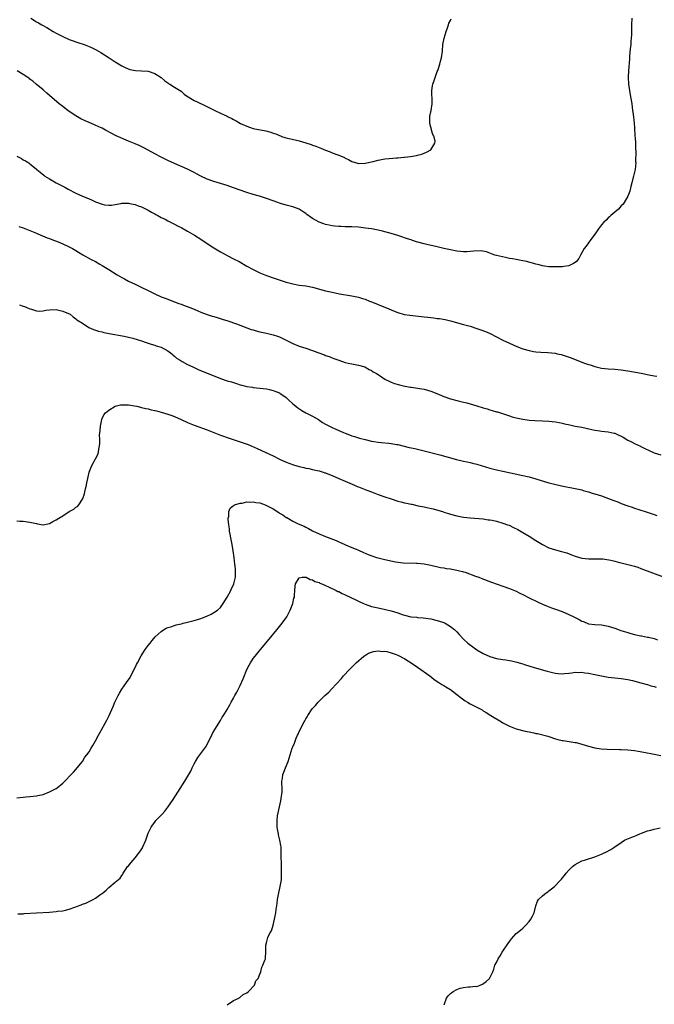
# Model space of a CAD drawing. Units: inches. Extents: x 2562000 to 2565000, y 1506000 to 1509000.
# Drawn here: x 2564584 to 2564777, y 1506819 to 1507119 of the extents above; entities that cross this region are included whole.
import ezdxf

# ---------------------------------------------------------------- set-up
doc = ezdxf.new("R2010")
doc.units = ezdxf.units.IN
doc.header["$MEASUREMENT"] = 0
doc.layers.add('LD25621506_10ft', color=9, linetype='Continuous')

msp = doc.modelspace()

# ---------------------------------------------------------------- linework, layer by layer
at = {"layer": 'LD25621506_10ft'}
for points, elevation in [([(2564770.26, 1507119), (2564770.14, 1507117), (2564770.07, 1507113.93), (2564770.03, 1507113), (2564769.92, 1507111.92), (2564769.87, 1507111), (2564769.72, 1507109.72), (2564769.52, 1507107.52), (2564769.47, 1507106.53), (2564769.17, 1507103.17), (2564769.08, 1507101), (2564769.22, 1507099), (2564769.53, 1507097), (2564769.75, 1507095.75), (2564770.18, 1507093), (2564770.45, 1507091), (2564770.5, 1507090.5), (2564770.69, 1507089), (2564770.89, 1507087), (2564771, 1507085.79), (2564771.17, 1507083.17), (2564771.21, 1507082.79), (2564771.29, 1507081), (2564771.3, 1507079.3), (2564771.39, 1507078.61), (2564771.38, 1507075.38), (2564771.39, 1507075), (2564771.19, 1507073), (2564770.76, 1507071), (2564770.66, 1507070.66), (2564770.24, 1507069), (2564769.89, 1507067.89), (2564769.59, 1507066.41), (2564769, 1507064.93), (2564767.91, 1507063), (2564767.54, 1507062.46), (2564767, 1507061.96), (2564766.12, 1507061), (2564765, 1507060.08), (2564763.79, 1507059), (2564763.4, 1507058.6), (2564763, 1507058.31), (2564762.37, 1507057.63), (2564761.74, 1507057), (2564761, 1507056.16), (2564760.12, 1507055), (2564759.67, 1507054.33), (2564758.75, 1507053), (2564757.77, 1507051.77), (2564757, 1507050.76), (2564756.28, 1507049.72), (2564755.68, 1507049), (2564754.57, 1507047), (2564754.05, 1507045.95), (2564753.34, 1507045), (2564753, 1507044.69), (2564752.46, 1507044.46), (2564751, 1507043.68), (2564749.54, 1507043.54), (2564749, 1507043.42), (2564747.44, 1507043.44), (2564747, 1507043.43), (2564745, 1507043.46), (2564743.64, 1507043.64), (2564743, 1507043.68), (2564742, 1507044), (2564741, 1507044.2), (2564740.42, 1507044.42), (2564738.85, 1507044.85), (2564738.22, 1507045), (2564737, 1507045.27), (2564735, 1507045.6), (2564733.86, 1507045.86), (2564733, 1507045.98), (2564731.78, 1507046.22), (2564729, 1507046.87), (2564728.54, 1507047), (2564726.02, 1507048.02), (2564724.28, 1507048.28), (2564722.17, 1507048.17), (2564721, 1507048.05), (2564719.99, 1507047.99), (2564719, 1507047.98), (2564718.06, 1507048.06), (2564717, 1507048.19), (2564715, 1507048.57), (2564713, 1507049.02), (2564711, 1507049.5), (2564707.83, 1507050.17), (2564707, 1507050.36), (2564705.12, 1507050.88), (2564704.72, 1507051), (2564703.46, 1507051.46), (2564703, 1507051.6), (2564701.98, 1507051.98), (2564701, 1507052.28), (2564700.47, 1507052.47), (2564698.96, 1507052.96), (2564697, 1507053.57), (2564694.31, 1507054.31), (2564693, 1507054.59), (2564691, 1507054.93), (2564689.19, 1507055.2), (2564687, 1507055.43), (2564685, 1507055.54), (2564683.59, 1507055.59), (2564683, 1507055.59), (2564681.66, 1507055.66), (2564681, 1507055.67), (2564679.79, 1507055.79), (2564679, 1507055.88), (2564678.06, 1507056.06), (2564677, 1507056.33), (2564676.49, 1507056.49), (2564675.09, 1507057), (2564675, 1507057.04), (2564673, 1507058.13), (2564671.29, 1507059.29), (2564671, 1507059.61), (2564670.14, 1507060.14), (2564669, 1507061), (2564667, 1507061.68), (2564665, 1507062.19), (2564663.3, 1507062.7), (2564663, 1507062.8), (2564662.48, 1507063), (2564661, 1507063.51), (2564659, 1507064.24), (2564656.93, 1507064.93), (2564655, 1507065.46), (2564653, 1507066.04), (2564651, 1507066.73), (2564649, 1507067.46), (2564647, 1507068.12), (2564645, 1507068.72), (2564643, 1507069.36), (2564641, 1507070.1), (2564639, 1507071.01), (2564637.73, 1507071.73), (2564637, 1507072.12), (2564636.44, 1507072.44), (2564635, 1507073.15), (2564631, 1507074.84), (2564629, 1507075.77), (2564627, 1507076.74), (2564625, 1507077.79), (2564623, 1507078.9), (2564621.63, 1507079.63), (2564620.27, 1507080.27), (2564619, 1507080.83), (2564617, 1507081.68), (2564613.29, 1507083.29), (2564611.94, 1507083.94), (2564610.05, 1507085), (2564609, 1507085.56), (2564607.98, 1507086.02), (2564606.65, 1507086.65), (2564605, 1507087.31), (2564603.82, 1507087.82), (2564602.47, 1507088.47), (2564601, 1507089.32), (2564599, 1507090.65), (2564598.5, 1507091), (2564597.64, 1507091.64), (2564597, 1507092.17), (2564595.93, 1507093), (2564593, 1507095.53), (2564592.2, 1507096.2), (2564591, 1507097.22), (2564588.95, 1507099), (2564587.88, 1507099.88), (2564587, 1507100.53), (2564586.75, 1507100.75), (2564586.39, 1507101), (2564585, 1507101.87), (2564583.08, 1507103)], 10360), ([(2564587.33, 1507119), (2564589, 1507117.96), (2564589.62, 1507117.62), (2564590.61, 1507117), (2564592.17, 1507116.17), (2564594.12, 1507115), (2564595, 1507114.51), (2564597, 1507113.46), (2564599, 1507112.56), (2564600.15, 1507112.15), (2564601, 1507111.82), (2564601.62, 1507111.62), (2564603.47, 1507111), (2564605, 1507110.4), (2564605.97, 1507109.97), (2564607, 1507109.47), (2564607.89, 1507109), (2564608.59, 1507108.59), (2564611.15, 1507107), (2564613, 1507105.79), (2564615, 1507104.56), (2564615.99, 1507103.99), (2564617.41, 1507103.41), (2564619.1, 1507103.1), (2564621, 1507103.06), (2564623, 1507102.92), (2564625, 1507102.23), (2564627, 1507101.03), (2564628.02, 1507100.02), (2564629, 1507099.35), (2564629.19, 1507099.19), (2564629.55, 1507099), (2564631, 1507098.05), (2564633, 1507096.8), (2564633.93, 1507095.93), (2564635, 1507095.25), (2564635.14, 1507095.14), (2564637, 1507094.02), (2564637.68, 1507093.68), (2564640.42, 1507092.42), (2564643.24, 1507091), (2564645, 1507090.19), (2564647, 1507089.21), (2564647.37, 1507089), (2564648.49, 1507088.49), (2564649, 1507088.21), (2564649.81, 1507087.81), (2564651.08, 1507087), (2564653, 1507086.15), (2564653.85, 1507085.85), (2564655, 1507085.52), (2564658.79, 1507084.79), (2564660.37, 1507084.37), (2564661, 1507084.11), (2564661.86, 1507083.86), (2564663, 1507083.33), (2564663.26, 1507083.26), (2564663.92, 1507083), (2564665, 1507082.66), (2564668.11, 1507081.89), (2564669, 1507081.7), (2564671, 1507081.15), (2564672.61, 1507080.61), (2564673, 1507080.45), (2564674.08, 1507080.08), (2564675, 1507079.66), (2564675.51, 1507079.51), (2564677, 1507078.87), (2564678.42, 1507078.42), (2564679, 1507078.13), (2564680.46, 1507077.55), (2564681, 1507077.39), (2564682.71, 1507076.71), (2564683, 1507076.5), (2564684.02, 1507076.02), (2564685, 1507075.42), (2564685.3, 1507075.3), (2564686.39, 1507075), (2564687, 1507074.86), (2564687.13, 1507074.87), (2564689, 1507074.93), (2564691.45, 1507075.45), (2564693, 1507075.85), (2564694.02, 1507076.02), (2564695, 1507076.21), (2564696.37, 1507076.37), (2564698.61, 1507076.61), (2564699, 1507076.61), (2564700.81, 1507076.81), (2564701, 1507076.81), (2564702.89, 1507077), (2564704.71, 1507077.29), (2564705, 1507077.38), (2564706.32, 1507077.68), (2564707, 1507078.01), (2564707.76, 1507078.24), (2564709.04, 1507079), (2564710.27, 1507081), (2564710.33, 1507081.67), (2564710.02, 1507083), (2564709.63, 1507083.63), (2564709.27, 1507085), (2564709.19, 1507085.19), (2564709, 1507085.9), (2564708.72, 1507087), (2564708.69, 1507089), (2564708.73, 1507089.27), (2564709.12, 1507091), (2564709.47, 1507093), (2564709.42, 1507093.42), (2564709.42, 1507095), (2564709.39, 1507095.39), (2564709.37, 1507097), (2564709.57, 1507098.43), (2564709.69, 1507099), (2564710.09, 1507100.09), (2564710.35, 1507101), (2564711, 1507102.81), (2564711.13, 1507103.13), (2564711.74, 1507105), (2564712.01, 1507105.99), (2564712.26, 1507107), (2564712.55, 1507109), (2564712.73, 1507111), (2564713.08, 1507113), (2564713.67, 1507115), (2564714.08, 1507116.08), (2564714.39, 1507117), (2564714.53, 1507117.47), (2564715, 1507118.37), (2564715.18, 1507118.82)], 10350), ([(2564583, 1507077.12), (2564584.4, 1507076.4), (2564585, 1507075.96), (2564585.69, 1507075.69), (2564586.65, 1507075), (2564587, 1507074.78), (2564588.42, 1507073.58), (2564589, 1507073.11), (2564589.11, 1507073), (2564590.17, 1507072.17), (2564591.25, 1507071.25), (2564591.57, 1507071), (2564593, 1507070.13), (2564594.95, 1507069), (2564597.61, 1507067.61), (2564598.69, 1507067), (2564601, 1507065.84), (2564603, 1507064.92), (2564604.37, 1507064.37), (2564605, 1507064.05), (2564605.77, 1507063.77), (2564607, 1507063.15), (2564609, 1507062.43), (2564609.73, 1507062.27), (2564611, 1507062.12), (2564611.81, 1507062.19), (2564613, 1507062.36), (2564614.66, 1507062.66), (2564615, 1507062.75), (2564615.22, 1507062.78), (2564617, 1507062.74), (2564617.29, 1507062.71), (2564619, 1507062.33), (2564619.99, 1507062.01), (2564621, 1507061.64), (2564622.41, 1507061), (2564623, 1507060.69), (2564624.04, 1507060.04), (2564625, 1507059.54), (2564625.33, 1507059.33), (2564625.97, 1507059), (2564627, 1507058.41), (2564628.13, 1507057.87), (2564629, 1507057.4), (2564629.82, 1507057), (2564630.59, 1507056.59), (2564631, 1507056.42), (2564631.93, 1507055.93), (2564633.28, 1507055.28), (2564635, 1507054.29), (2564637.06, 1507053.06), (2564639, 1507051.87), (2564641, 1507050.54), (2564643, 1507049.16), (2564645, 1507047.95), (2564647.22, 1507046.78), (2564649, 1507045.89), (2564650.67, 1507045), (2564653, 1507043.64), (2564655, 1507042.56), (2564657, 1507041.6), (2564659, 1507040.77), (2564661, 1507040.09), (2564665, 1507038.77), (2564667, 1507038.21), (2564669, 1507037.87), (2564671, 1507037.62), (2564673, 1507037.27), (2564677, 1507036.14), (2564679, 1507035.68), (2564681.22, 1507035.22), (2564685, 1507034.58), (2564687, 1507034.16), (2564688.25, 1507033.75), (2564689, 1507033.55), (2564690.41, 1507033), (2564691, 1507032.75), (2564692.26, 1507032.26), (2564693, 1507031.93), (2564693.68, 1507031.68), (2564695, 1507031.12), (2564698.14, 1507029.86), (2564699, 1507029.53), (2564700.95, 1507028.95), (2564702.67, 1507028.67), (2564707, 1507028.2), (2564708.09, 1507028.09), (2564709, 1507027.98), (2564709.91, 1507027.91), (2564711, 1507027.74), (2564711.67, 1507027.67), (2564713.36, 1507027.36), (2564715, 1507027), (2564719, 1507025.92), (2564721, 1507025.36), (2564723, 1507024.71), (2564724.26, 1507024.26), (2564725.71, 1507023.71), (2564727.09, 1507023.09), (2564731, 1507021.08), (2564733, 1507020.16), (2564735.21, 1507019.21), (2564737, 1507018.52), (2564739, 1507017.94), (2564740.3, 1507017.7), (2564741, 1507017.59), (2564742.56, 1507017.44), (2564744.65, 1507017.35), (2564746.86, 1507017.14), (2564747.54, 1507017), (2564748.71, 1507016.71), (2564749, 1507016.66), (2564751.73, 1507015.73), (2564753, 1507015.22), (2564755.84, 1507014.16), (2564757, 1507013.76), (2564757.58, 1507013.58), (2564759, 1507013.06), (2564761, 1507012.59), (2564763, 1507012.38), (2564765, 1507012.31), (2564767, 1507012.13), (2564769, 1507011.8), (2564773.07, 1507011.07), (2564775.41, 1507010.59), (2564777, 1507010.29), (2564777.82, 1507010.18)], 10370), ([(2564583.64, 1507055.64), (2564585, 1507055.23), (2564587, 1507054.48), (2564589, 1507053.63), (2564589.43, 1507053.43), (2564590.84, 1507052.84), (2564592.26, 1507052.26), (2564593, 1507052), (2564593.71, 1507051.71), (2564595.58, 1507051), (2564597, 1507050.4), (2564599, 1507049.51), (2564599.95, 1507049), (2564601, 1507048.39), (2564601.83, 1507047.83), (2564603.07, 1507047.07), (2564605.65, 1507045.65), (2564607, 1507045), (2564608.25, 1507044.25), (2564609, 1507043.85), (2564609.51, 1507043.51), (2564611, 1507042.6), (2564613.6, 1507041), (2564615, 1507040.19), (2564615.78, 1507039.78), (2564617, 1507039.09), (2564619, 1507038.11), (2564625, 1507035.2), (2564627, 1507034.32), (2564628.13, 1507033.87), (2564631, 1507032.77), (2564632.31, 1507032.31), (2564633, 1507032.01), (2564633.75, 1507031.75), (2564635.66, 1507031), (2564637, 1507030.5), (2564638.07, 1507030.07), (2564639, 1507029.67), (2564641, 1507028.88), (2564642.45, 1507028.45), (2564643, 1507028.26), (2564644, 1507028), (2564645.52, 1507027.52), (2564647.24, 1507027), (2564649.91, 1507026.09), (2564654.39, 1507024.39), (2564655, 1507024.22), (2564655.92, 1507023.92), (2564657, 1507023.67), (2564657.52, 1507023.52), (2564659, 1507023.23), (2564661, 1507022.76), (2564662.34, 1507022.34), (2564663, 1507022.1), (2564665, 1507021.16), (2564666.44, 1507020.44), (2564667, 1507020.11), (2564669, 1507019.32), (2564671, 1507018.69), (2564673, 1507017.97), (2564674.67, 1507017.33), (2564676.64, 1507016.64), (2564677, 1507016.48), (2564678.11, 1507016.11), (2564679, 1507015.74), (2564679.56, 1507015.55), (2564681, 1507015.01), (2564683, 1507014.37), (2564683.84, 1507014.16), (2564685, 1507013.91), (2564687, 1507013.53), (2564688.98, 1507012.98), (2564690.24, 1507012.24), (2564691, 1507011.89), (2564691.5, 1507011.5), (2564692.45, 1507011), (2564693, 1507010.62), (2564694.05, 1507009.95), (2564695, 1507009.29), (2564696.51, 1507008.51), (2564697, 1507008.34), (2564697.95, 1507007.95), (2564699.5, 1507007.5), (2564701.15, 1507007.15), (2564702.84, 1507006.84), (2564703.2, 1507006.8), (2564705, 1507006.52), (2564705.56, 1507006.44), (2564707, 1507006.17), (2564709, 1507005.64), (2564710.9, 1507004.9), (2564713, 1507003.99), (2564715, 1507003.28), (2564717.32, 1507002.68), (2564719, 1507002.29), (2564719.99, 1507002.01), (2564721, 1507001.76), (2564723, 1507001.16), (2564725, 1507000.53), (2564726.19, 1507000.19), (2564727, 1506999.91), (2564727.75, 1506999.75), (2564729, 1506999.34), (2564729.29, 1506999.29), (2564733, 1506998.1), (2564733.84, 1506997.84), (2564735, 1506997.53), (2564737, 1506997.1), (2564739, 1506996.81), (2564740.68, 1506996.68), (2564743, 1506996.61), (2564745, 1506996.49), (2564747, 1506996.23), (2564748.06, 1506996.06), (2564749, 1506995.85), (2564749.71, 1506995.71), (2564751.32, 1506995.32), (2564753, 1506994.97), (2564755, 1506994.61), (2564758.04, 1506993.96), (2564759, 1506993.73), (2564760.48, 1506993.52), (2564761, 1506993.43), (2564763, 1506993.21), (2564764.83, 1506992.83), (2564765, 1506992.78), (2564766.26, 1506992.26), (2564767, 1506991.89), (2564767.57, 1506991.57), (2564769, 1506990.73), (2564770.15, 1506990.15), (2564771, 1506989.69), (2564772.85, 1506988.85), (2564773, 1506988.76), (2564774.19, 1506988.19), (2564775.51, 1506987.51), (2564777, 1506986.89), (2564779, 1506986.21)], 10380), ([(2564583.82, 1507031.82), (2564585, 1507031.46), (2564585.33, 1507031.33), (2564586.06, 1507031), (2564587, 1507030.65), (2564587.49, 1507030.51), (2564589, 1507030.01), (2564589.95, 1507029.95), (2564591, 1507030.02), (2564591.8, 1507030.2), (2564593, 1507030.37), (2564595, 1507030.43), (2564597, 1507029.92), (2564599.21, 1507029), (2564600.2, 1507028.2), (2564601, 1507027.64), (2564601.33, 1507027.33), (2564603, 1507026.27), (2564604.93, 1507025), (2564606.4, 1507024.4), (2564607, 1507024.17), (2564607.88, 1507023.88), (2564609, 1507023.6), (2564609.46, 1507023.46), (2564611.13, 1507023.13), (2564615.69, 1507022.31), (2564617, 1507022.01), (2564618.31, 1507021.69), (2564621, 1507020.87), (2564622.37, 1507020.37), (2564623, 1507020.17), (2564623.87, 1507019.87), (2564625, 1507019.58), (2564625.42, 1507019.42), (2564627, 1507019.01), (2564629, 1507017.85), (2564630.16, 1507017), (2564630.57, 1507016.57), (2564631, 1507016.26), (2564631.65, 1507015.65), (2564632.71, 1507015), (2564633, 1507014.8), (2564633.39, 1507014.61), (2564635, 1507013.73), (2564636.55, 1507013), (2564637, 1507012.81), (2564638.24, 1507012.24), (2564641, 1507011.03), (2564644.28, 1507009.72), (2564645, 1507009.45), (2564647, 1507008.79), (2564648.39, 1507008.39), (2564649, 1507008.19), (2564649.93, 1507007.93), (2564651, 1507007.56), (2564651.46, 1507007.46), (2564653, 1507007.03), (2564654.79, 1507006.79), (2564655, 1507006.75), (2564657, 1507006.54), (2564659, 1507006.27), (2564659.91, 1507006.09), (2564661, 1507005.81), (2564661.56, 1507005.56), (2564663, 1507005.06), (2564663.11, 1507005), (2564665, 1507003.64), (2564665.75, 1507003), (2564667, 1507001.79), (2564667.94, 1507001), (2564668.54, 1507000.54), (2564669.74, 1506999.74), (2564671.03, 1506999.03), (2564673, 1506998.02), (2564674.83, 1506997), (2564676.11, 1506996.11), (2564677, 1506995.54), (2564679, 1506994.51), (2564679.89, 1506994.11), (2564681, 1506993.65), (2564682.46, 1506993), (2564683, 1506992.79), (2564684.32, 1506992.32), (2564685, 1506992.05), (2564685.81, 1506991.81), (2564687, 1506991.42), (2564687.34, 1506991.34), (2564689, 1506990.89), (2564691, 1506990.43), (2564691.68, 1506990.32), (2564693, 1506990.07), (2564693.95, 1506989.95), (2564696.26, 1506989.74), (2564697, 1506989.69), (2564698.59, 1506989.41), (2564699, 1506989.36), (2564702.49, 1506988.49), (2564703, 1506988.38), (2564704.12, 1506988.12), (2564705, 1506987.96), (2564705.77, 1506987.77), (2564707, 1506987.49), (2564707.38, 1506987.38), (2564711.75, 1506986.25), (2564716.86, 1506984.86), (2564719, 1506984.33), (2564720.11, 1506984.11), (2564721, 1506983.9), (2564721.75, 1506983.75), (2564723, 1506983.42), (2564727, 1506982.23), (2564729, 1506981.7), (2564731, 1506981.24), (2564737, 1506979.95), (2564739, 1506979.5), (2564741, 1506978.96), (2564743.98, 1506978.02), (2564745, 1506977.73), (2564746.69, 1506977.31), (2564748.85, 1506976.85), (2564753, 1506976.03), (2564755, 1506975.55), (2564755.43, 1506975.42), (2564757, 1506974.96), (2564758.49, 1506974.49), (2564759, 1506974.35), (2564761, 1506973.72), (2564764.46, 1506972.46), (2564765, 1506972.24), (2564765.91, 1506971.91), (2564767, 1506971.44), (2564769, 1506970.71), (2564770.3, 1506970.3), (2564771, 1506970.05), (2564772.39, 1506969.61), (2564774.84, 1506968.84), (2564777, 1506968.13), (2564777.83, 1506967.83)], 10390), ([(2564583, 1506966.12), (2564583.95, 1506966.05), (2564585, 1506966.07), (2564587, 1506965.74), (2564589, 1506965.31), (2564589.28, 1506965.28), (2564591, 1506964.95), (2564593, 1506965.35), (2564594.02, 1506965.98), (2564595, 1506966.48), (2564595.81, 1506967), (2564597, 1506967.69), (2564599, 1506969.02), (2564600.33, 1506969.67), (2564601, 1506970.28), (2564601.49, 1506970.51), (2564601.88, 1506971), (2564603, 1506972.76), (2564603.08, 1506973), (2564603.65, 1506974.35), (2564603.72, 1506975), (2564603.92, 1506975.92), (2564604.2, 1506977), (2564604.31, 1506977.69), (2564604.59, 1506979), (2564605, 1506981.01), (2564605.83, 1506983), (2564607.01, 1506985), (2564607.66, 1506986.34), (2564607.87, 1506987), (2564608.01, 1506988.01), (2564608.21, 1506989), (2564608.32, 1506989.68), (2564608.29, 1506991), (2564608.22, 1506992.22), (2564608.41, 1506993.59), (2564608.44, 1506995), (2564608.86, 1506997), (2564608.9, 1506997.1), (2564609, 1506997.29), (2564609.55, 1506998.45), (2564610.01, 1506999), (2564611, 1506999.85), (2564612.93, 1507001), (2564614.6, 1507001.4), (2564615, 1507001.43), (2564616.55, 1507001.45), (2564617, 1507001.41), (2564618.86, 1507001.14), (2564619.5, 1507001), (2564620.7, 1507000.7), (2564621, 1507000.66), (2564622.3, 1507000.3), (2564623, 1507000.18), (2564623.93, 1506999.93), (2564625, 1506999.74), (2564625.57, 1506999.57), (2564627, 1506999.26), (2564629, 1506998.63), (2564630.16, 1506998.16), (2564631, 1506997.88), (2564633, 1506997.01), (2564635, 1506996.05), (2564637, 1506995.24), (2564641, 1506993.84), (2564642.95, 1506993.05), (2564644.47, 1506992.47), (2564645, 1506992.26), (2564645.95, 1506991.95), (2564647, 1506991.54), (2564648.57, 1506991), (2564651, 1506990.23), (2564653.39, 1506989.39), (2564656.19, 1506988.19), (2564661, 1506985.93), (2564663, 1506984.9), (2564665, 1506983.98), (2564667.2, 1506983.2), (2564669, 1506982.69), (2564670.35, 1506982.35), (2564671, 1506982.21), (2564671.94, 1506982.06), (2564673, 1506981.82), (2564674.48, 1506981.52), (2564675, 1506981.39), (2564676.22, 1506981), (2564676.8, 1506980.8), (2564677, 1506980.75), (2564678.23, 1506980.23), (2564679, 1506979.95), (2564681.06, 1506979.06), (2564683, 1506978.2), (2564685.85, 1506977), (2564686.65, 1506976.65), (2564687, 1506976.52), (2564688.08, 1506976.08), (2564689.54, 1506975.54), (2564691, 1506974.97), (2564693, 1506974.22), (2564695, 1506973.51), (2564697, 1506972.82), (2564699, 1506972.19), (2564699.95, 1506971.95), (2564701, 1506971.67), (2564701.58, 1506971.58), (2564703, 1506971.24), (2564703.21, 1506971.21), (2564705.23, 1506970.77), (2564707, 1506970.41), (2564707.78, 1506970.22), (2564709.79, 1506969.79), (2564712.9, 1506968.9), (2564713, 1506968.85), (2564714.43, 1506968.43), (2564715, 1506968.22), (2564717, 1506967.69), (2564719, 1506967.31), (2564721, 1506967.06), (2564725, 1506966.73), (2564726.5, 1506966.5), (2564727, 1506966.45), (2564727.68, 1506966.32), (2564729, 1506966.03), (2564731, 1506965.49), (2564732.4, 1506965), (2564732.83, 1506964.83), (2564734.19, 1506964.19), (2564735.5, 1506963.5), (2564737, 1506962.66), (2564739, 1506961.46), (2564741, 1506960.17), (2564743, 1506958.94), (2564745, 1506957.98), (2564747, 1506957.32), (2564748.84, 1506956.84), (2564750.39, 1506956.39), (2564751.87, 1506955.87), (2564753, 1506955.42), (2564755, 1506954.83), (2564757, 1506954.62), (2564757.4, 1506954.6), (2564759, 1506954.65), (2564761, 1506954.6), (2564761.43, 1506954.57), (2564763.84, 1506954.16), (2564765, 1506953.86), (2564766.47, 1506953.53), (2564767, 1506953.38), (2564769, 1506952.88), (2564771, 1506952.35), (2564772.03, 1506952.03), (2564773, 1506951.71), (2564780.02, 1506949)], 10400), ([(2564583, 1506881.95), (2564583.95, 1506882.05), (2564585, 1506882.1), (2564585.81, 1506882.19), (2564587, 1506882.28), (2564589, 1506882.53), (2564589.4, 1506882.6), (2564591, 1506882.96), (2564593, 1506883.71), (2564595, 1506884.81), (2564595.26, 1506885), (2564597, 1506886.42), (2564597.63, 1506887), (2564599.58, 1506889), (2564600.24, 1506889.76), (2564601, 1506890.55), (2564601.38, 1506891), (2564602.96, 1506893), (2564603.73, 1506894.27), (2564604.37, 1506895), (2564605, 1506895.96), (2564605.68, 1506897), (2564606.13, 1506897.87), (2564607, 1506899.29), (2564607.87, 1506901), (2564608.3, 1506901.7), (2564610.44, 1506905.56), (2564611.08, 1506906.92), (2564612.3, 1506909.7), (2564612.84, 1506911), (2564613.82, 1506913), (2564614.25, 1506913.75), (2564615, 1506915), (2564616.41, 1506917), (2564617.47, 1506918.53), (2564617.74, 1506919), (2564618.77, 1506921), (2564619.48, 1506922.52), (2564619.72, 1506923), (2564620.88, 1506925.12), (2564622.11, 1506927), (2564623, 1506928.23), (2564623.63, 1506929), (2564624.22, 1506929.78), (2564625.16, 1506930.84), (2564627, 1506932.55), (2564627.63, 1506933), (2564628.49, 1506933.51), (2564629, 1506933.69), (2564629.93, 1506933.93), (2564631.47, 1506934.53), (2564633, 1506934.83), (2564633.12, 1506934.88), (2564633.63, 1506935), (2564635, 1506935.3), (2564637, 1506935.84), (2564639, 1506936.5), (2564640.83, 1506937.17), (2564642.19, 1506937.81), (2564643, 1506938.24), (2564644.07, 1506939), (2564645, 1506939.83), (2564645.86, 1506941), (2564647, 1506942.91), (2564648.13, 1506945), (2564648.41, 1506945.59), (2564649, 1506946.74), (2564649.12, 1506947), (2564649.55, 1506949), (2564649.57, 1506949.57), (2564649.56, 1506951), (2564649.54, 1506951.54), (2564649.42, 1506953), (2564649.21, 1506955), (2564648.92, 1506957), (2564648.53, 1506959), (2564648.11, 1506961), (2564647.93, 1506962.07), (2564647.78, 1506963), (2564647.73, 1506963.73), (2564647.56, 1506965), (2564647.36, 1506966.64), (2564647.38, 1506967), (2564647.52, 1506967.52), (2564647.55, 1506969), (2564647.99, 1506970.02), (2564649, 1506970.84), (2564649.26, 1506971), (2564651, 1506971.56), (2564651.56, 1506971.56), (2564653, 1506971.91), (2564653.81, 1506971.81), (2564655, 1506971.98), (2564655.76, 1506971.76), (2564657, 1506971.65), (2564658.6, 1506971), (2564659, 1506970.86), (2564661, 1506969.79), (2564662.72, 1506968.72), (2564663, 1506968.52), (2564664.01, 1506968.01), (2564665, 1506967.23), (2564665.16, 1506967.16), (2564667, 1506966.1), (2564668.7, 1506965.3), (2564670.5, 1506964.5), (2564671, 1506964.21), (2564671.81, 1506963.81), (2564673, 1506963.17), (2564675, 1506962.21), (2564677, 1506961.39), (2564680.19, 1506960.19), (2564681, 1506959.81), (2564681.59, 1506959.59), (2564683.11, 1506958.89), (2564685, 1506958.09), (2564685.78, 1506957.78), (2564687, 1506957.22), (2564688.58, 1506956.58), (2564689, 1506956.38), (2564689.97, 1506955.97), (2564691.4, 1506955.4), (2564692.54, 1506955), (2564693, 1506954.88), (2564695, 1506954.4), (2564698.28, 1506953.72), (2564700.58, 1506953.42), (2564704.71, 1506953.29), (2564705, 1506953.28), (2564706.96, 1506953.04), (2564709, 1506952.65), (2564712.01, 1506952.01), (2564713, 1506951.85), (2564713.69, 1506951.69), (2564715, 1506951.52), (2564715.42, 1506951.42), (2564717, 1506951.19), (2564717.77, 1506951), (2564718.72, 1506950.72), (2564719, 1506950.67), (2564719.48, 1506950.52), (2564722.62, 1506949.38), (2564723.63, 1506949), (2564724.61, 1506948.61), (2564727.52, 1506947.52), (2564731, 1506946.33), (2564733, 1506945.6), (2564735, 1506944.73), (2564736.15, 1506944.15), (2564737, 1506943.78), (2564739, 1506942.8), (2564741.53, 1506941.53), (2564743, 1506940.83), (2564744.28, 1506940.28), (2564745.74, 1506939.74), (2564747, 1506939.33), (2564749, 1506938.59), (2564751, 1506937.73), (2564752.52, 1506937), (2564753, 1506936.75), (2564754.19, 1506936.19), (2564755, 1506935.7), (2564755.52, 1506935.52), (2564757, 1506934.89), (2564759, 1506934.6), (2564761, 1506934.5), (2564763, 1506934.15), (2564765, 1506933.51), (2564766.37, 1506933), (2564766.84, 1506932.84), (2564769, 1506932.17), (2564769.92, 1506931.92), (2564771, 1506931.63), (2564773, 1506931.2), (2564773.18, 1506931.18), (2564775, 1506930.83), (2564775.25, 1506930.75), (2564777, 1506930.34), (2564778.04, 1506929.96)], 10410), ([(2564583.33, 1506846.67), (2564585, 1506846.67), (2564585.28, 1506846.72), (2564589, 1506847), (2564593, 1506847.19), (2564595, 1506847.35), (2564595.42, 1506847.42), (2564597, 1506847.6), (2564597.81, 1506847.81), (2564599, 1506848.03), (2564600.67, 1506848.67), (2564601, 1506848.78), (2564601.5, 1506849), (2564602.6, 1506849.4), (2564603, 1506849.59), (2564604.06, 1506849.94), (2564605, 1506850.4), (2564605.45, 1506850.55), (2564606.24, 1506851), (2564607, 1506851.4), (2564608.58, 1506852.58), (2564609, 1506852.87), (2564610.18, 1506853.82), (2564611, 1506854.66), (2564613, 1506856.25), (2564614.46, 1506857.54), (2564615, 1506858.32), (2564615.29, 1506858.71), (2564615.42, 1506859), (2564616.21, 1506860.21), (2564616.75, 1506861), (2564617, 1506861.28), (2564617.78, 1506862.22), (2564618.39, 1506863), (2564619, 1506863.64), (2564620.1, 1506865), (2564620.47, 1506865.53), (2564621.27, 1506866.73), (2564621.41, 1506867), (2564622.26, 1506869), (2564623, 1506871.15), (2564623.94, 1506873), (2564624.34, 1506873.66), (2564625, 1506874.56), (2564625.35, 1506875), (2564627, 1506876.66), (2564627.28, 1506877), (2564628.09, 1506877.91), (2564629, 1506879.09), (2564630.56, 1506881.44), (2564634.12, 1506887), (2564635.35, 1506889), (2564635.94, 1506890.06), (2564636.4, 1506891), (2564637, 1506892.28), (2564637.38, 1506893), (2564638.16, 1506894.16), (2564638.7, 1506895), (2564639, 1506895.38), (2564640.53, 1506897.47), (2564641.24, 1506898.76), (2564642.56, 1506901.44), (2564643.26, 1506902.74), (2564645, 1506905.49), (2564645.56, 1506906.44), (2564645.92, 1506907), (2564647, 1506908.76), (2564647.81, 1506910.19), (2564648.25, 1506911), (2564649, 1506912.26), (2564649.39, 1506913), (2564649.97, 1506914.03), (2564651, 1506916.07), (2564651.9, 1506918.1), (2564653.06, 1506921), (2564653.71, 1506922.29), (2564654.11, 1506923), (2564655, 1506924.28), (2564655.54, 1506925), (2564657.19, 1506927), (2564659.86, 1506930.14), (2564662.18, 1506933), (2564663, 1506934.06), (2564663.76, 1506935), (2564665.2, 1506937), (2564665.84, 1506938.16), (2564666.25, 1506939), (2564667.01, 1506941), (2564667.38, 1506942.62), (2564667.49, 1506943), (2564667.55, 1506943.55), (2564667.62, 1506945), (2564667.7, 1506946.3), (2564667.85, 1506947), (2564669, 1506948.88), (2564669.9, 1506949), (2564671, 1506949.06), (2564671.14, 1506949), (2564672.29, 1506948.29), (2564673, 1506948.25), (2564673.76, 1506947.76), (2564675, 1506947.4), (2564675.26, 1506947.26), (2564675.88, 1506947), (2564677, 1506946.48), (2564677.89, 1506946.11), (2564680.2, 1506945), (2564680.72, 1506944.72), (2564681, 1506944.63), (2564682.07, 1506944.07), (2564683, 1506943.7), (2564686.16, 1506942.16), (2564687, 1506941.73), (2564688.59, 1506941), (2564689, 1506940.83), (2564691, 1506940.16), (2564693, 1506939.67), (2564695.25, 1506939.25), (2564697, 1506938.82), (2564699, 1506938.17), (2564700.28, 1506937.72), (2564701, 1506937.5), (2564702.98, 1506937.02), (2564704.82, 1506936.82), (2564705, 1506936.77), (2564706.68, 1506936.68), (2564709, 1506936.38), (2564711, 1506935.9), (2564713, 1506935.2), (2564713.44, 1506935), (2564715, 1506934.07), (2564716.38, 1506933), (2564716.67, 1506932.67), (2564717, 1506932.38), (2564717.63, 1506931.63), (2564719, 1506930.21), (2564720.28, 1506929), (2564720.66, 1506928.66), (2564721.8, 1506927.8), (2564723, 1506926.96), (2564725, 1506925.84), (2564727, 1506924.92), (2564729, 1506924.34), (2564731, 1506924.01), (2564731.9, 1506923.9), (2564733, 1506923.72), (2564733.6, 1506923.6), (2564735.2, 1506923.21), (2564737, 1506922.63), (2564737.56, 1506922.44), (2564740.48, 1506921.52), (2564744.49, 1506920.49), (2564746.06, 1506920.06), (2564747, 1506919.84), (2564747.75, 1506919.75), (2564749, 1506919.63), (2564749.69, 1506919.69), (2564751, 1506919.85), (2564751.94, 1506919.94), (2564753, 1506920.13), (2564754.07, 1506920.07), (2564755, 1506920.1), (2564755.94, 1506919.94), (2564757, 1506919.81), (2564759, 1506919.41), (2564761, 1506918.99), (2564763, 1506918.62), (2564765, 1506918.42), (2564767, 1506918.25), (2564769, 1506917.93), (2564770.38, 1506917.62), (2564773, 1506916.94), (2564774.47, 1506916.47), (2564775, 1506916.38), (2564776.02, 1506916.02), (2564777, 1506915.79), (2564777.58, 1506915.58)], 10420), ([(2564647, 1506819), (2564649, 1506820.25), (2564650.61, 1506821), (2564650.81, 1506821.19), (2564651, 1506821.31), (2564651.93, 1506822.07), (2564653, 1506822.66), (2564653.51, 1506823), (2564655.34, 1506825), (2564655.78, 1506826.22), (2564656.47, 1506827), (2564657, 1506828.28), (2564657.26, 1506829), (2564657.59, 1506830.41), (2564657.94, 1506831), (2564658.53, 1506832.53), (2564658.67, 1506833), (2564658.72, 1506833.28), (2564658.84, 1506835), (2564658.77, 1506836.77), (2564658.79, 1506837), (2564658.84, 1506837.16), (2564659, 1506837.81), (2564659.27, 1506839), (2564659.43, 1506839.43), (2564660.18, 1506841), (2564660.5, 1506841.5), (2564661, 1506843.16), (2564661.46, 1506845), (2564661.55, 1506845.55), (2564661.87, 1506847), (2564661.95, 1506847.95), (2564662.23, 1506849.77), (2564662.35, 1506851), (2564662.74, 1506853), (2564663.22, 1506855), (2564663.54, 1506857), (2564663.62, 1506858.38), (2564663.63, 1506859), (2564663.59, 1506859.59), (2564663.58, 1506862.42), (2564663.51, 1506863.51), (2564663.53, 1506865), (2564663.46, 1506866.54), (2564663.43, 1506867), (2564663.38, 1506867.38), (2564663.11, 1506869), (2564662.7, 1506870.7), (2564662.62, 1506871), (2564662.35, 1506872.35), (2564662.24, 1506873), (2564662.29, 1506873.71), (2564662.24, 1506875), (2564662.4, 1506876.4), (2564663.38, 1506881), (2564663.56, 1506882.44), (2564663.68, 1506883), (2564663.77, 1506883.77), (2564663.75, 1506885), (2564663.66, 1506886.34), (2564663.7, 1506887), (2564663.84, 1506887.84), (2564663.99, 1506889), (2564664.29, 1506889.71), (2564664.78, 1506891), (2564665.58, 1506893), (2564666.84, 1506897), (2564667, 1506897.46), (2564667.49, 1506898.51), (2564668.07, 1506900.07), (2564668.49, 1506901), (2564668.67, 1506901.33), (2564669, 1506902.13), (2564669.43, 1506903), (2564669.89, 1506903.89), (2564670.51, 1506905), (2564670.7, 1506905.3), (2564671, 1506905.94), (2564671.41, 1506906.59), (2564671.63, 1506907), (2564672.91, 1506909), (2564673, 1506909.11), (2564673.95, 1506910.05), (2564674.73, 1506911), (2564676.74, 1506913), (2564677.94, 1506914.06), (2564678.76, 1506915), (2564681.82, 1506918.18), (2564682.5, 1506919), (2564684.26, 1506921), (2564686.27, 1506923), (2564688.6, 1506925), (2564688.84, 1506925.16), (2564690.1, 1506925.9), (2564691.55, 1506926.45), (2564693, 1506926.61), (2564694.42, 1506926.42), (2564695, 1506926.48), (2564695.6, 1506926.4), (2564697, 1506926.04), (2564698.46, 1506925.54), (2564699, 1506925.32), (2564699.64, 1506925), (2564700.5, 1506924.5), (2564701, 1506924.27), (2564701.78, 1506923.78), (2564703.07, 1506923), (2564705, 1506921.66), (2564705.99, 1506921), (2564707.71, 1506919.71), (2564708.7, 1506919), (2564710, 1506918), (2564711, 1506917.32), (2564711.51, 1506917), (2564712.39, 1506916.39), (2564713, 1506916.04), (2564713.64, 1506915.64), (2564714.84, 1506915), (2564715, 1506914.89), (2564717, 1506913.38), (2564718.31, 1506912.31), (2564719.46, 1506911.46), (2564720.19, 1506911), (2564721, 1506910.5), (2564722.04, 1506909.96), (2564724.64, 1506908.64), (2564725, 1506908.42), (2564725.91, 1506907.91), (2564727.32, 1506907), (2564730.52, 1506905), (2564731, 1506904.72), (2564732.16, 1506904.16), (2564733, 1506903.7), (2564733.53, 1506903.53), (2564735, 1506902.95), (2564737.77, 1506902.24), (2564739, 1506901.98), (2564740.35, 1506901.65), (2564741, 1506901.53), (2564741.47, 1506901.47), (2564744.67, 1506900.67), (2564745, 1506900.54), (2564747, 1506899.91), (2564747.68, 1506899.68), (2564749, 1506899.41), (2564749.33, 1506899.33), (2564751.76, 1506899), (2564753, 1506898.8), (2564753.26, 1506898.74), (2564755, 1506898.29), (2564756.02, 1506897.98), (2564757, 1506897.64), (2564759, 1506897.11), (2564760.84, 1506896.84), (2564762.72, 1506896.72), (2564766.59, 1506896.59), (2564767, 1506896.59), (2564769, 1506896.49), (2564771, 1506896.3), (2564772.14, 1506896.14), (2564773.83, 1506895.83), (2564777, 1506895.19), (2564779, 1506894.83)], 10430), ([(2564713.07, 1506819), (2564713.77, 1506821), (2564714.28, 1506821.72), (2564715, 1506822.38), (2564715.34, 1506822.66), (2564715.83, 1506823), (2564717, 1506823.67), (2564717.99, 1506823.99), (2564719, 1506824.27), (2564720.46, 1506824.46), (2564721, 1506824.44), (2564722.64, 1506824.64), (2564723, 1506824.59), (2564724.1, 1506825), (2564724.75, 1506825.25), (2564725.91, 1506826.09), (2564726.87, 1506827), (2564727, 1506827.23), (2564727.87, 1506829), (2564728.18, 1506829.82), (2564728.55, 1506831), (2564729, 1506831.85), (2564729.56, 1506833), (2564730.15, 1506833.85), (2564730.79, 1506835), (2564731, 1506835.34), (2564732.5, 1506837.5), (2564733, 1506838.28), (2564733.57, 1506839), (2564735, 1506840.66), (2564735.38, 1506841), (2564736.33, 1506841.67), (2564737, 1506842.32), (2564737.39, 1506842.6), (2564737.79, 1506843), (2564739, 1506844.36), (2564739.48, 1506845), (2564740.02, 1506845.98), (2564740.49, 1506847), (2564741, 1506849.1), (2564741.53, 1506850.47), (2564741.83, 1506851), (2564743, 1506852.13), (2564744.13, 1506853), (2564744.64, 1506853.36), (2564745, 1506853.63), (2564745.76, 1506854.24), (2564746.63, 1506855), (2564748.59, 1506857), (2564748.78, 1506857.22), (2564749, 1506857.53), (2564749.69, 1506858.31), (2564750.19, 1506859), (2564751, 1506859.97), (2564752.11, 1506861), (2564753, 1506861.69), (2564753.86, 1506862.14), (2564755, 1506862.72), (2564755.77, 1506863), (2564759, 1506864.02), (2564761, 1506864.83), (2564761.34, 1506865), (2564762.49, 1506865.51), (2564763.79, 1506866.21), (2564765, 1506867), (2564767, 1506868.38), (2564767.97, 1506869), (2564768.65, 1506869.35), (2564769.73, 1506869.73), (2564771, 1506870.24), (2564771.51, 1506870.49), (2564772.63, 1506871), (2564773.17, 1506871.17), (2564775, 1506871.85), (2564776.05, 1506872.05), (2564777, 1506872.35), (2564778.82, 1506872.82)], 10440)]:
    msp.add_lwpolyline(points, dxfattribs=dict(at, elevation=elevation))

doc.saveas('drawing.dxf')
